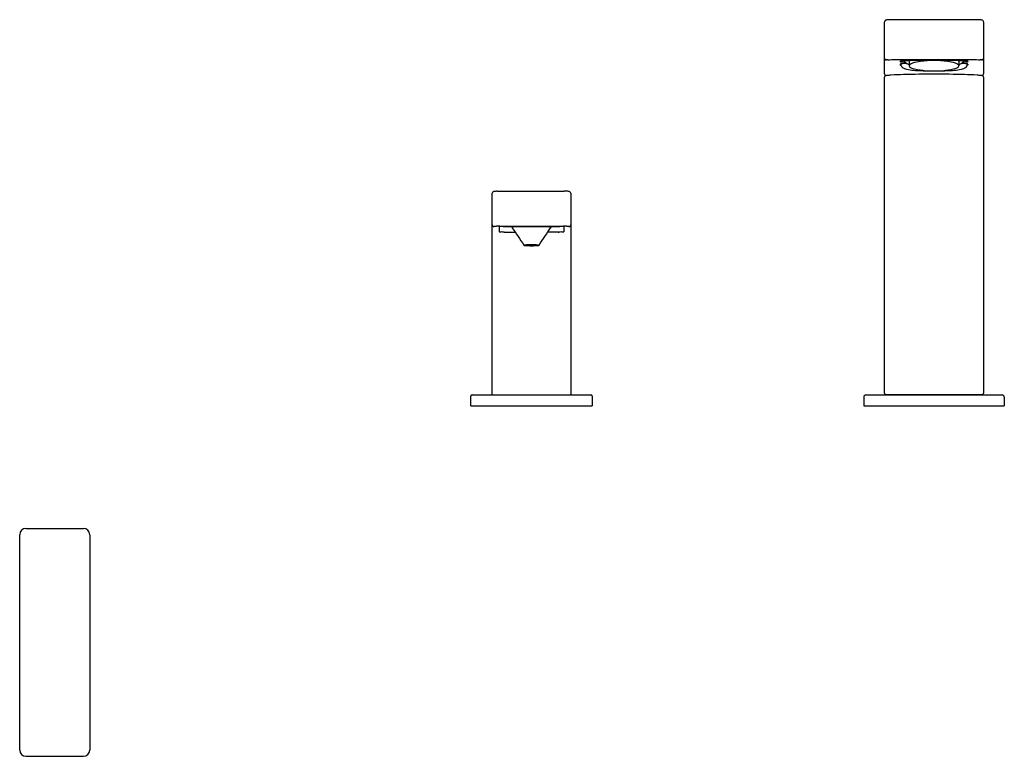
# Model space of a CAD drawing. Units: inches. Extents: x 5113.9 to 5127.9, y 444.9 to 455.4.
import ezdxf

# ---------------------------------------------------------------- set-up
doc = ezdxf.new("R2010")
doc.units = ezdxf.units.IN
doc.header["$LTSCALE"] = 0.64311
doc.header["$MEASUREMENT"] = 0
doc.layers.get('0').update_dxf_attribs({"color": 255, "linetype": 'CONTINUOUS'})
doc.layers.get('Defpoints').update_dxf_attribs({"linetype": 'CONTINUOUS'})
doc.styles.get("Standard").update_dxf_attribs({"font": 'txt', "width": 0.8})

msp = doc.modelspace()

# ---------------------------------------------------------------- linework, layer by layer
for p, q in [((5126.217, 454.651), (5126.217, 455.39)), ((5127.556, 455.423), (5126.295, 455.423)), ((5127.635, 454.651), (5127.635, 455.39)), ((5126.318, 454.853), (5127.534, 454.853)), ((5126.442, 454.787), (5126.442, 454.778)), ((5126.442, 454.778), (5126.442, 454.777)), ((5126.453, 454.791), (5126.453, 454.777)), ((5126.572, 454.824), (5126.572, 454.765)), ((5127.28, 454.824), (5127.28, 454.765)), ((5127.398, 454.791), (5127.398, 454.777)), ((5127.41, 454.787), (5127.41, 454.778)), ((5127.41, 454.778), (5127.41, 454.777)), ((5126.217, 450.087), (5126.217, 454.6)), ((5127.635, 450.087), (5127.635, 454.6)), ((5120.613, 450.064), (5120.613, 452.945)), ((5120.703, 452.973), (5121.641, 452.973)), ((5121.738, 452.945), (5121.738, 450.064)), ((5120.713, 452.467), (5120.713, 452.393)), ((5120.731, 452.473), (5121.621, 452.473)), ((5120.773, 452.471), (5121.579, 452.471)), ((5120.9, 452.459), (5120.9, 452.455)), ((5121.451, 452.459), (5121.451, 452.455)), ((5121.639, 452.467), (5121.639, 452.393)), ((5120.793, 452.39), (5120.943, 452.39)), ((5121.559, 452.39), (5121.408, 452.39)), ((5120.329, 450.064), (5122.022, 450.064)), ((5125.953, 450.064), (5127.898, 450.064)), ((5126.237, 450.067), (5127.615, 450.067)), ((5126.329, 450.067), (5126.329, 450.064)), ((5127.522, 450.067), (5127.522, 450.064)), ((5120.31, 449.906), (5120.31, 450.044)), ((5120.31, 449.906), (5122.042, 449.906)), ((5122.042, 450.044), (5122.042, 449.906)), ((5125.922, 450.032), (5125.922, 449.906)), ((5125.922, 449.906), (5127.93, 449.906)), ((5127.93, 450.032), (5127.93, 449.906)), ((5113.956, 448.156), (5114.776, 448.156)), ((5113.866, 444.991), (5113.866, 448.066)), ((5114.866, 448.066), (5114.866, 444.991)), ((5113.956, 444.901), (5114.776, 444.901))]:
    msp.add_line(p, q)
for centre, radius, start, end in [((5126.252, 455.385), 0.0352, 136.7377, 171.4477), ((5126.25, 455.387), 0.0322, 105.1891, 136.7377), ((5126.261, 455.345), 0.076, 91.7913, 105.1891), ((5126.297, 454.88), 0.542, 92.2792, 94.0645), ((5126.53, 452.233), 3.199, 94.1996, 94.5524), ((5127.322, 452.233), 3.199, 85.4476, 85.8004), ((5127.554, 454.88), 0.542, 85.9355, 87.7208), ((5127.59, 455.345), 0.076, 74.8109, 88.2087), ((5127.602, 455.387), 0.0322, 43.2623, 74.8109), ((5127.6, 455.385), 0.0352, 8.5523, 43.2623), ((5126.252, 454.881), 0.0357, 191.248, 223.7396), ((5126.248, 454.877), 0.0291, 223.7396, 257.2926), ((5126.25, 454.886), 0.0386, 257.2926, 268.7297), ((5126.251, 454.845), 0.0039, 108.3054, 125.3324), ((5126.25, 454.847), 0.00105, 125.3324, 174.0721), ((5126.254, 454.836), 0.0134, 98.0025, 108.3054), ((5126.273, 454.705), 0.146, 92.0496, 98.0025), ((5125.937, 464.088), 9.243, 272.0496, 272.3618), ((5126.443, 454.82), 0.00796, 106.948, 126.0887), ((5126.457, 454.773), 0.0575, 96.6442, 106.948), ((5126.561, 453.882), 0.954, 93.689, 96.6442), ((5126.655, 452.418), 2.421, 91.7929, 93.689), ((5126.561, 454.867), 0.07, 207.7389, 225.7516), ((5126.594, 454.821), 0.0228, 130.1593, 172.8131), ((5126.907, 444.373), 10.47, 89.8972, 91.7929), ((5126.923, 453.309), 1.53, 89.8987, 97.098), ((5126.945, 444.373), 10.47, 88.2071, 90.1028), ((5126.929, 453.309), 1.53, 82.902, 90.1013), ((5127.196, 452.418), 2.421, 86.311, 88.2071), ((5127.258, 454.821), 0.0228, 7.1869, 49.8407), ((5127.29, 454.867), 0.07, 314.2484, 332.2611), ((5127.291, 453.882), 0.954, 83.3558, 86.311), ((5127.395, 454.773), 0.0575, 73.052, 83.3558), ((5127.409, 454.82), 0.00796, 53.9113, 73.052), ((5127.915, 464.088), 9.243, 267.6382, 267.9504), ((5127.579, 454.705), 0.146, 81.9975, 87.9504), ((5127.597, 454.836), 0.0134, 71.6946, 81.9975), ((5127.6, 454.845), 0.0039, 54.6676, 71.6946), ((5127.602, 454.886), 0.0386, 271.2703, 282.7074), ((5127.602, 454.847), 0.00105, 5.9279, 54.6676), ((5127.604, 454.877), 0.0291, 282.7074, 316.2604), ((5127.599, 454.881), 0.0357, 316.2604, 348.752), ((5126.438, 454.826), 0.000779, 126.0887, 228.2479), ((5126.441, 454.829), 0.00477, 228.2479, 250.9709), ((5126.453, 454.864), 0.0415, 250.9709, 260.6512), ((5126.444, 454.785), 0.00384, 114.2447, 130.3125), ((5126.443, 454.787), 0.00103, 130.3125, 172.2199), ((5126.447, 454.785), 0.00951, 235.3151, 257.3442), ((5126.45, 454.774), 0.0161, 104.0208, 114.2447), ((5126.465, 454.85), 0.077, 255.5429, 261.8645), ((5126.494, 455.113), 0.294, 260.6512, 263.6343), ((5126.461, 454.728), 0.0635, 96.8357, 104.0208), ((5126.573, 453.794), 1.004, 91.9241, 96.8357), ((5126.486, 454.777), 0.0327, 180.0062, 185.6518), ((5126.495, 454.778), 0.0417, 185.6518, 209.6095), ((5126.493, 454.777), 0.0391, 209.6095, 236.745), ((5126.515, 455.303), 0.485, 263.6343, 265.7667), ((5126.588, 454.922), 0.212, 236.745, 255.411), ((5126.645, 457.057), 2.244, 265.7667, 266.611), ((5126.593, 454.899), 0.115, 225.7516, 242.2336), ((5126.673, 455.285), 0.585, 256.3377, 266.3846), ((5126.655, 455.018), 0.249, 242.2336, 250.3581), ((5126.589, 454.765), 0.0175, 150.1543, 225.5966), ((5126.608, 454.752), 0.0403, 125.2364, 147.8763), ((5126.653, 454.837), 0.114, 228.2389, 247.3074), ((5126.655, 454.685), 0.122, 107.6329, 125.1438), ((5126.759, 455.124), 0.42, 249.0844, 260.1945), ((5126.814, 454.185), 0.647, 97.0954, 107.6265), ((5126.865, 458.059), 3.366, 266.0977, 269.7533), ((5126.862, 455.651), 0.956, 259.4863, 264.1392), ((5126.912, 456.09), 1.399, 263.9452, 267.4821), ((5126.926, 456.366), 1.675, 267.4185, 270.0077), ((5126.926, 456.366), 1.675, 269.9923, 272.5815), ((5126.987, 458.059), 3.366, 270.2467, 273.9023), ((5126.94, 456.09), 1.399, 272.5179, 276.0548), ((5126.99, 455.651), 0.956, 275.8608, 280.5137), ((5127.038, 454.185), 0.647, 72.3735, 82.9046), ((5127.093, 455.124), 0.42, 279.8055, 290.9156), ((5127.179, 455.285), 0.585, 273.6154, 283.6623), ((5127.197, 454.685), 0.122, 54.8562, 72.3671), ((5127.199, 454.837), 0.114, 292.6926, 311.7611), ((5127.244, 454.752), 0.0403, 32.1237, 54.7636), ((5127.263, 454.765), 0.0175, 314.4034, 29.8457), ((5127.196, 455.018), 0.249, 289.6419, 297.7664), ((5127.259, 454.899), 0.115, 297.7664, 314.2484), ((5127.279, 453.794), 1.004, 83.1643, 88.0759), ((5127.264, 454.922), 0.212, 284.589, 303.255), ((5127.207, 457.057), 2.244, 273.389, 274.2333), ((5127.336, 455.303), 0.485, 274.2333, 276.3657), ((5127.359, 454.777), 0.0391, 303.255, 330.3905), ((5127.358, 455.113), 0.294, 276.3657, 279.3488), ((5127.357, 454.778), 0.0417, 330.3905, 354.3482), ((5127.391, 454.728), 0.0635, 75.9792, 83.1643), ((5127.366, 454.777), 0.0327, 354.3482, 359.9938), ((5127.387, 454.85), 0.077, 278.1355, 284.4571), ((5127.399, 454.864), 0.0415, 279.3488, 289.0291), ((5127.402, 454.774), 0.0161, 65.7553, 75.9792), ((5127.404, 454.785), 0.00951, 282.6558, 304.6849), ((5127.407, 454.785), 0.00384, 49.6875, 65.7553), ((5127.409, 454.787), 0.00103, 7.7801, 49.6875), ((5127.411, 454.829), 0.00477, 289.0291, 311.7521), ((5127.413, 454.826), 0.000779, 311.7521, 53.9113), ((5126.251, 454.656), 0.0345, 188.1426, 244.3725), ((5126.24, 454.599), 0.023, 153.9343, 177.0076), ((5126.238, 454.6), 0.0206, 111.5384, 153.9343), ((5126.26, 454.546), 0.0792, 97.8383, 111.5384), ((5126.26, 454.675), 0.0552, 244.3725, 250.1715), ((5126.36, 453.815), 0.817, 93.4879, 97.8383), ((5126.622, 449.524), 5.116, 91.4488, 93.4879), ((5126.916, 437.88), 16.764, 89.9669, 91.4488), ((5126.936, 437.88), 16.764, 88.5512, 90.0331), ((5127.23, 449.524), 5.116, 86.5121, 88.5512), ((5127.492, 453.815), 0.817, 82.1617, 86.5121), ((5127.592, 454.546), 0.0792, 68.4616, 82.1617), ((5127.591, 454.675), 0.0552, 289.8285, 295.6275), ((5127.6, 454.656), 0.0345, 295.6275, 351.8574), ((5127.614, 454.6), 0.0206, 26.0657, 68.4616), ((5127.612, 454.599), 0.023, 2.9924, 26.0657), ((5120.644, 452.938), 0.0313, 123.7449, 166.9849), ((5120.645, 452.936), 0.0334, 95.1312, 123.7449), ((5120.674, 452.689), 0.282, 91.758, 96.4779), ((5120.709, 451.859), 1.113, 91.2326, 92.2545), ((5120.683, 453.307), 0.335, 270.3824, 273.4835), ((5121.519, 447.486), 5.488, 88.2737, 88.7231), ((5121.673, 452.607), 0.365, 84.9559, 88.2737), ((5121.699, 452.9), 0.0709, 77.4621, 84.9559), ((5121.708, 452.938), 0.0317, 44.2062, 77.4621), ((5121.709, 452.939), 0.0302, 11.2584, 44.2062), ((5120.642, 452.498), 0.0295, 190.5743, 246.301), ((5120.642, 452.498), 0.0295, 246.301, 270.0215), ((5120.643, 452.468), 0.000938, 152.4635, 181.95), ((5120.647, 452.457), 0.0128, 99.1459, 107.3264), ((5120.643, 452.468), 0.000939, 121.4496, 147.1275), ((5120.644, 452.467), 0.00291, 107.5487, 121.2636), ((5120.659, 452.375), 0.0959, 93.465, 98.4242), ((5120.687, 451.971), 0.5, 91.9616, 93.8312), ((5120.712, 451.288), 1.184, 91.2517, 92.0468), ((5120.732, 450.396), 2.076, 90.6504, 91.2687), ((5120.739, 449.796), 2.677, 90.3616, 90.6603), ((5120.715, 452.463), 0.00521, 98.6238, 114.0073), ((5120.713, 452.467), 0.000384, 114.0073, 144.3417), ((5120.713, 452.467), 0.00016, 144.3417, 174.3171), ((5120.728, 452.376), 0.093, 94.4362, 98.6238), ((5120.737, 452.259), 0.21, 93.0017, 94.4362), ((5120.722, 452.855), 0.382, 270.037, 271.2282), ((5120.806, 450.948), 1.523, 91.2641, 93.0017), ((5120.897, 452.457), 0.000425, 131.0264, 230.4262), ((5120.903, 452.441), 0.0176, 99.8027, 109.5357), ((5120.898, 452.455), 0.00279, 109.5357, 131.0264), ((5120.899, 452.46), 0.00396, 232.0358, 254.7814), ((5120.903, 452.472), 0.017, 252.1234, 260.4161), ((5120.93, 452.285), 0.176, 94.7508, 99.8027), ((5368.596, 616.331), 296.999, 213.48877, 213.54731), ((5120.994, 451.514), 0.95, 91.9877, 94.7508), ((5121.164, 446.632), 5.835, 89.8815, 91.9877), ((5121.188, 446.632), 5.835, 88.0123, 90.1185), ((4873.756, 616.331), 296.999, 326.45269, 326.51123), ((5121.357, 451.514), 0.95, 85.2492, 88.0123), ((5121.422, 452.285), 0.176, 80.1973, 85.2492), ((5121.448, 452.441), 0.0176, 70.4643, 80.1973), ((5121.449, 452.472), 0.017, 279.5839, 287.8766), ((5121.453, 452.455), 0.00279, 48.9736, 70.4643), ((5121.453, 452.46), 0.00396, 285.2186, 307.9642), ((5121.455, 452.457), 0.000425, 309.5738, 48.9736), ((5121.546, 450.948), 1.523, 86.9983, 88.7359), ((5121.629, 452.855), 0.382, 268.7718, 269.963), ((5121.614, 452.259), 0.21, 85.5638, 86.9983), ((5121.612, 449.796), 2.677, 89.3397, 89.6384), ((5121.623, 452.376), 0.093, 81.3762, 85.5638), ((5121.637, 452.463), 0.00521, 65.9927, 81.3762), ((5121.639, 452.467), 0.000384, 35.6583, 65.9927), ((5121.639, 452.467), 0.00016, 5.6829, 35.6583), ((5121.62, 450.396), 2.076, 88.7313, 89.3496), ((5121.64, 451.288), 1.184, 87.9532, 88.7483), ((5121.665, 451.971), 0.5, 86.1688, 88.0384), ((5121.693, 452.375), 0.0959, 81.5758, 86.535), ((5121.705, 452.457), 0.0128, 72.6736, 80.8541), ((5121.707, 452.467), 0.00291, 58.7364, 72.4513), ((5121.709, 452.498), 0.0295, 269.9785, 293.699), ((5121.708, 452.468), 0.000938, 358.05, 27.5365), ((5121.708, 452.468), 0.000939, 32.8725, 58.5504), ((5121.709, 452.498), 0.0295, 293.699, 349.4257), ((5120.713, 452.393), 0.000447, 209.3562, 243.4848), ((5120.715, 452.397), 0.00411, 245.0794, 258.7883), ((5120.724, 452.449), 0.0576, 259.6805, 266.0025), ((5120.751, 452.765), 0.374, 265.3002, 268.8868), ((5119.073, 366.416), 85.991, 88.85915, 88.88676), ((5120.802, 453.252), 0.862, 268.8591, 269.4009), ((5121.549, 453.252), 0.862, 270.5991, 271.1409), ((5123.279, 366.416), 85.991, 91.11324, 91.14085), ((5121.601, 452.765), 0.374, 271.1132, 274.6998), ((5121.627, 452.449), 0.0576, 273.9975, 280.3195), ((5121.637, 452.397), 0.00411, 281.2117, 294.9206), ((5121.639, 452.393), 0.000447, 296.5152, 330.6438), ((5121.07, 452.199), 0.00388, 103.698, 115.0614), ((5121.068, 452.202), 0.000553, 115.0614, 141.0991), ((5121.068, 452.202), 0.000137, 141.0991, 181.1376), ((5121.084, 452.207), 0.0168, 198.1746, 198.4835), ((5121.075, 452.207), 0.00833, 215.5204, 248.0629), ((5121.074, 452.182), 0.0209, 96.2803, 103.698), ((5121.095, 451.986), 0.218, 93.1193, 96.2803), ((5121.078, 452.218), 0.0205, 251.8186, 261.3772), ((5121.163, 453.496), 1.301, 266.1346, 270.586), ((5121.129, 451.362), 0.843, 91.5019, 93.1193), ((5121.173, 449.699), 2.507, 89.9324, 91.5019), ((5121.179, 449.699), 2.507, 88.4981, 90.0676), ((5121.189, 453.496), 1.301, 269.414, 273.8654), ((5121.222, 451.362), 0.843, 86.8807, 88.4981), ((5121.256, 451.986), 0.218, 83.7197, 86.8807), ((5121.274, 452.218), 0.0205, 278.6228, 288.1814), ((5121.278, 452.182), 0.0209, 76.302, 83.7197), ((5121.277, 452.207), 0.00833, 291.9371, 324.4796), ((5121.282, 452.199), 0.00388, 64.9386, 76.302), ((5121.283, 452.202), 0.000553, 38.9009, 64.9386), ((5121.284, 452.202), 0.000137, 358.8624, 38.9009), ((5121.268, 452.207), 0.0168, 341.5165, 341.8254), ((5120.329, 450.044), 0.0197, 90, 180), ((5122.022, 450.044), 0.0197, 0, 90), ((5125.953, 450.032), 0.0315, 90, 180), ((5126.237, 450.087), 0.0197, 180, 270), ((5127.615, 450.087), 0.0197, 270, 0), ((5127.898, 450.032), 0.0315, 0, 90), ((5113.956, 448.066), 0.09, 90, 180), ((5114.776, 448.066), 0.09, 0, 90), ((5113.956, 444.991), 0.09, 180, 270), ((5114.776, 444.991), 0.09, 270, 0)]:
    msp.add_arc(centre, radius, start, end)

# ---------------------------------------------------------------- texts
at = {"layer": 'Defpoints'}
for tag, p, s in [('MODELNUMBER', (5126.921, 449.904), 'K-181029-BC1'), ('TRADENAME', (5126.921, 449.903), 'COMPOSED'), ('PRODUCT', (5126.921, 449.901), 'BATHROOM SINK FAUCET')]:
    msp.add_attdef(tag, p, s, height=0.001, dxfattribs=at)

doc.saveas('drawing.dxf')
